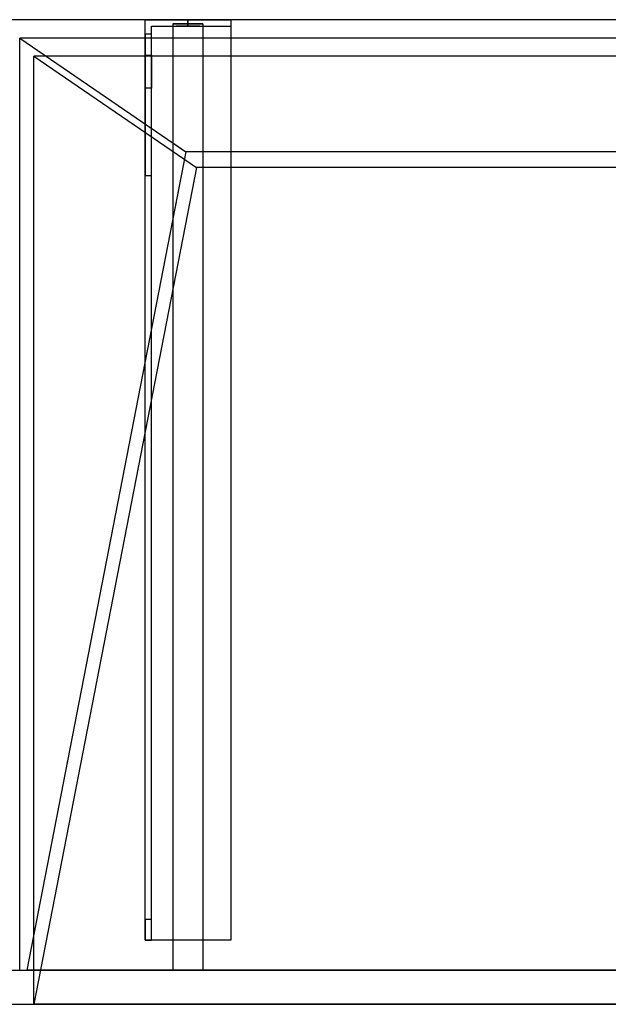
# Model space of a CAD drawing. Units: millimetres. Extents: x -856 to 700, y -460 to 0.
# Drawn here: x -329 to -53, y -460 to 0 of the extents above; entities that cross this region are included whole.
import ezdxf
from ezdxf.lldxf.tags import DXFTag

# ---------------------------------------------------------------- set-up
doc = ezdxf.new("R2010")
doc.units = ezdxf.units.MM
for name, color, linetype, true_color in [('ORTHO$7', 7, 'CONTINUOUS', 0xffffff), ('VERASE001I10$0000', 7, 'CONTINUOUS', 0xffffff), ('VERASE001I100$0000', 7, 'CONTINUOUS', 0xffffff), ('VERASE001I101$0000', 7, 'CONTINUOUS', 0xffffff), ('VERASE001I102$0000', 7, 'CONTINUOUS', 0xffffff), ('VERASE001I103$0000', 7, 'CONTINUOUS', 0xffffff), ('VERASE001I104$0000', 7, 'CONTINUOUS', 0xffffff), ('VERASE001I105$0000', 7, 'CONTINUOUS', 0xffffff), ('VERASE001I106$0000', 7, 'CONTINUOUS', 0xffffff), ('VERASE001I107$0000', 7, 'CONTINUOUS', 0xffffff), ('VERASE001I108$0000', 7, 'CONTINUOUS', 0xffffff), ('VERASE001I109$0000', 7, 'CONTINUOUS', 0xffffff), ('VERASE001I110$0000', 7, 'CONTINUOUS', 0xffffff), ('VERASE001I111$0000', 7, 'CONTINUOUS', 0xffffff), ('VERASE001I13$0000', 7, 'CONTINUOUS', 0xffffff), ('VERASE001I133$0000', 7, 'CONTINUOUS', 0xffffff), ('VERASE001I134$0000', 7, 'CONTINUOUS', 0xffffff), ('VERASE001I135$0000', 7, 'CONTINUOUS', 0xffffff), ('VERASE001I136$0000', 7, 'CONTINUOUS', 0xffffff), ('VERASE001I137$0010', 7, 'CONTINUOUS', 0xffffff), ('VERASE001I138$0100', 7, 'CONTINUOUS', 0xffffff), ('VERASE001I139$0000', 7, 'CONTINUOUS', 0xffffff), ('VERASE001I14$0001', 7, 'CONTINUOUS', 0xffffff), ('VERASE001I140$0000', 7, 'CONTINUOUS', 0xffffff), ('VERASE001I141$0000', 7, 'CONTINUOUS', 0xffffff), ('VERASE001I142$0010', 7, 'CONTINUOUS', 0xffffff), ('VERASE001I143$0000', 7, 'CONTINUOUS', 0xffffff), ('VERASE001I15$0000', 7, 'CONTINUOUS', 0xffffff), ('VERASE001I155$0000', 7, 'CONTINUOUS', 0xffffff), ('VERASE001I156$0000', 7, 'CONTINUOUS', 0xffffff), ('VERASE001I157$0000', 7, 'CONTINUOUS', 0xffffff), ('VERASE001I16$0000', 7, 'CONTINUOUS', 0xffffff), ('VERASE001I18$0000', 7, 'CONTINUOUS', 0xffffff), ('VERASE001I19$0000', 7, 'CONTINUOUS', 0xffffff), ('VERASE001I22$0000', 7, 'CONTINUOUS', 0xffffff), ('VERASE001I237$0000', 7, 'CONTINUOUS', 0xffffff), ('VERASE001I238$0000', 7, 'CONTINUOUS', 0xffffff), ('VERASE001I24$0000', 7, 'CONTINUOUS', 0xffffff), ('VERASE001I241$0000', 7, 'CONTINUOUS', 0xffffff), ('VERASE001I242$0000', 7, 'CONTINUOUS', 0xffffff), ('VERASE001I243$0010', 7, 'CONTINUOUS', 0xffffff), ('VERASE001I244$0100', 7, 'CONTINUOUS', 0xffffff), ('VERASE001I245$0000', 7, 'CONTINUOUS', 0xffffff), ('VERASE001I246$0000', 7, 'CONTINUOUS', 0xffffff), ('VERASE001I247$0000', 7, 'CONTINUOUS', 0xffffff), ('VERASE001I248$0000', 7, 'CONTINUOUS', 0xffffff), ('VERASE001I249$0000', 7, 'CONTINUOUS', 0xffffff), ('VERASE001I250$0000', 7, 'CONTINUOUS', 0xffffff), ('VERASE001I251$0000', 7, 'CONTINUOUS', 0xffffff), ('VERASE001I252$0000', 7, 'CONTINUOUS', 0xffffff), ('VERASE001I253$0000', 7, 'CONTINUOUS', 0xffffff), ('VERASE001I254$0000', 7, 'CONTINUOUS', 0xffffff), ('VERASE001I255$0000', 7, 'CONTINUOUS', 0xffffff), ('VERASE001I256$0000', 7, 'CONTINUOUS', 0xffffff), ('VERASE001I257$0100', 7, 'CONTINUOUS', 0xffffff), ('VERASE001I258$0000', 7, 'CONTINUOUS', 0xffffff), ('VERASE001I259$0000', 7, 'CONTINUOUS', 0xffffff), ('VERASE001I260$0000', 7, 'CONTINUOUS', 0xffffff), ('VERASE001I261$0000', 7, 'CONTINUOUS', 0xffffff), ('VERASE001I262$0000', 7, 'CONTINUOUS', 0xffffff), ('VERASE001I263$0100', 7, 'CONTINUOUS', 0xffffff), ('VERASE001I264$0100', 7, 'CONTINUOUS', 0xffffff), ('VERASE001I265$0000', 7, 'CONTINUOUS', 0xffffff), ('VERASE001I266$0000', 7, 'CONTINUOUS', 0xffffff), ('VERASE001I27$0100', 7, 'CONTINUOUS', 0xffffff), ('VERASE001I29$0000', 7, 'CONTINUOUS', 0xffffff), ('VERASE001I31$0000', 7, 'CONTINUOUS', 0xffffff), ('VERASE001I32$0010', 7, 'CONTINUOUS', 0xffffff), ('VERASE001I33$0010', 7, 'CONTINUOUS', 0xffffff), ('VERASE001I38$0100', 7, 'CONTINUOUS', 0xffffff), ('VERASE001I40$0000', 7, 'CONTINUOUS', 0xffffff), ('VERASE001I6$0000', 7, 'CONTINUOUS', 0xffffff), ('VERASE001I8$0000', 7, 'CONTINUOUS', 0xffffff), ('VERASE001I91$0100', 7, 'CONTINUOUS', 0xffffff), ('VERASE001I92$0100', 7, 'CONTINUOUS', 0xffffff), ('VERASE001I93$0000', 7, 'CONTINUOUS', 0xffffff), ('VERASE001I94$0000', 7, 'CONTINUOUS', 0xffffff), ('VERASE001I95$0000', 7, 'CONTINUOUS', 0xffffff), ('VERASE001I96$0000', 7, 'CONTINUOUS', 0xffffff), ('VERASE001I97$0000', 7, 'CONTINUOUS', 0xffffff), ('VERASE001I98$0010', 7, 'CONTINUOUS', 0xffffff), ('VERASE001I99$0000', 7, 'CONTINUOUS', 0xffffff), ('VMODIFIED001I10$0001', 7, 'CONTINUOUS', 0xffffff), ('VMODIFIED001I10$0100', 7, 'CONTINUOUS', 0xffffff), ('VMODIFIED001I101$0010', 7, 'CONTINUOUS', 0xffffff), ('VMODIFIED001I104$0010', 7, 'CONTINUOUS', 0xffffff), ('VMODIFIED001I105$0100', 7, 'CONTINUOUS', 0xffffff), ('VMODIFIED001I106$0010', 7, 'CONTINUOUS', 0xffffff), ('VMODIFIED001I107$0100', 7, 'CONTINUOUS', 0xffffff), ('VMODIFIED001I13$0010', 7, 'CONTINUOUS', 0xffffff), ('VMODIFIED001I13$1000', 7, 'CONTINUOUS', 0xffffff), ('VMODIFIED001I133$0010', 7, 'CONTINUOUS', 0xffffff), ('VMODIFIED001I133$0100', 7, 'CONTINUOUS', 0xffffff), ('VMODIFIED001I135$0100', 7, 'CONTINUOUS', 0xffffff), ('VMODIFIED001I14$0100', 7, 'CONTINUOUS', 0xffffff), ('VMODIFIED001I14$1000', 7, 'CONTINUOUS', 0xffffff), ('VMODIFIED001I143$0010', 7, 'CONTINUOUS', 0xffffff), ('VMODIFIED001I15$0001', 7, 'CONTINUOUS', 0xffffff), ('VMODIFIED001I15$1000', 7, 'CONTINUOUS', 0xffffff), ('VMODIFIED001I16$0001', 7, 'CONTINUOUS', 0xffffff), ('VMODIFIED001I16$0100', 7, 'CONTINUOUS', 0xffffff), ('VMODIFIED001I16$1000', 7, 'CONTINUOUS', 0xffffff), ('VMODIFIED001I18$0010', 7, 'CONTINUOUS', 0xffffff), ('VMODIFIED001I18$0100', 7, 'CONTINUOUS', 0xffffff), ('VMODIFIED001I18$1000', 7, 'CONTINUOUS', 0xffffff), ('VMODIFIED001I19$0001', 7, 'CONTINUOUS', 0xffffff), ('VMODIFIED001I19$1000', 7, 'CONTINUOUS', 0xffffff), ('VMODIFIED001I237$0010', 7, 'CONTINUOUS', 0xffffff), ('VMODIFIED001I237$0100', 7, 'CONTINUOUS', 0xffffff), ('VMODIFIED001I238$0010', 7, 'CONTINUOUS', 0xffffff), ('VMODIFIED001I238$0100', 7, 'CONTINUOUS', 0xffffff), ('VMODIFIED001I24$0100', 7, 'CONTINUOUS', 0xffffff), ('VMODIFIED001I241$0100', 7, 'CONTINUOUS', 0xffffff), ('VMODIFIED001I242$0100', 7, 'CONTINUOUS', 0xffffff), ('VMODIFIED001I246$0100', 7, 'CONTINUOUS', 0xffffff), ('VMODIFIED001I248$0010', 7, 'CONTINUOUS', 0xffffff), ('VMODIFIED001I249$0100', 7, 'CONTINUOUS', 0xffffff), ('VMODIFIED001I251$0100', 7, 'CONTINUOUS', 0xffffff), ('VMODIFIED001I252$0010', 7, 'CONTINUOUS', 0xffffff), ('VMODIFIED001I252$0100', 7, 'CONTINUOUS', 0xffffff), ('VMODIFIED001I253$0100', 7, 'CONTINUOUS', 0xffffff), ('VMODIFIED001I254$0100', 7, 'CONTINUOUS', 0xffffff), ('VMODIFIED001I255$0100', 7, 'CONTINUOUS', 0xffffff), ('VMODIFIED001I256$0100', 7, 'CONTINUOUS', 0xffffff), ('VMODIFIED001I258$0100', 7, 'CONTINUOUS', 0xffffff), ('VMODIFIED001I259$0100', 7, 'CONTINUOUS', 0xffffff), ('VMODIFIED001I260$0010', 7, 'CONTINUOUS', 0xffffff), ('VMODIFIED001I260$0100', 7, 'CONTINUOUS', 0xffffff), ('VMODIFIED001I261$0100', 7, 'CONTINUOUS', 0xffffff), ('VMODIFIED001I262$0100', 7, 'CONTINUOUS', 0xffffff), ('VMODIFIED001I263$0010', 7, 'CONTINUOUS', 0xffffff), ('VMODIFIED001I265$0100', 7, 'CONTINUOUS', 0xffffff), ('VMODIFIED001I266$0100', 7, 'CONTINUOUS', 0xffffff), ('VMODIFIED001I31$0100', 7, 'CONTINUOUS', 0xffffff), ('VMODIFIED001I32$0100', 7, 'CONTINUOUS', 0xffffff), ('VMODIFIED001I6$0001', 7, 'CONTINUOUS', 0xffffff), ('VMODIFIED001I6$1000', 7, 'CONTINUOUS', 0xffffff), ('VMODIFIED001I8$0001', 7, 'CONTINUOUS', 0xffffff), ('VMODIFIED001I8$0100', 7, 'CONTINUOUS', 0xffffff), ('VMODIFIED001I8$1000', 7, 'CONTINUOUS', 0xffffff), ('VMODIFIED001I91$0010', 7, 'CONTINUOUS', 0xffffff), ('VMODIFIED001I93$0100', 7, 'CONTINUOUS', 0xffffff), ('VMODIFIED001I95$0100', 7, 'CONTINUOUS', 0xffffff), ('VMODIFIED001I99$0100', 7, 'CONTINUOUS', 0xffffff)]:
    doc.layers.add(name, color=color, linetype=linetype, true_color=true_color)
tags = doc.linetypes.add('DASHED', pattern=[25.72, 12.86, -12.86]).pattern_tags.tags
tags[6:7] = [DXFTag(74, 4), DXFTag(75, 0), DXFTag(340, '0'), DXFTag(46, 0.0), DXFTag(50, 0.0), DXFTag(44, 0.0), DXFTag(45, 0.0)]
tags[4:5] = [DXFTag(74, 4), DXFTag(75, 0), DXFTag(340, '0'), DXFTag(46, 0.0), DXFTag(50, 0.0), DXFTag(44, 0.0), DXFTag(45, 0.0)]

msp = doc.modelspace()

# ---------------------------------------------------------------- linework, layer by layer
at = {"layer": 'ORTHO$7', "color": 13, "linetype": 'DASHED'}
for p, q in [((-250, -3, -155.5), (-250, 0, -155.5)), ((-250, 0, -166.5), (-250, -3, -166.5)), ((-250, -3, -190.5), (-250, 0, -190.5)), ((-250, 0, -201.5), (-250, -3, -201.5)), ((-250, -3, -255.5), (-250, 0, -255.5)), ((-250, 0, -266.5), (-250, -3, -266.5))]:
    msp.add_line(p, q, dxfattribs=at)
at = {"layer": 'VERASE001I10$0000', "color": 9, "linetype": 'Continuous'}
msp.add_line((-700, -460, -160), (700, -460, -160), dxfattribs=at)
at = {"layer": 'VERASE001I100$0000', "color": 252, "linetype": 'Continuous'}
msp.add_line((-243, -61.75, -93.71), (-243, -444, -19.41), dxfattribs=at)
at = {"layer": 'VERASE001I101$0000', "color": 252, "linetype": 'Continuous'}
msp.add_line((-257, -57.58, -87.63), (-257, -93.05, -87.63), dxfattribs=at)
at = {"layer": 'VERASE001I102$0000', "color": 252, "linetype": 'Continuous'}
msp.add_line((-243, -61.75, -93.71), (-250.92, -61.75, -93.71), dxfattribs=at)
at = {"layer": 'VERASE001I103$0000', "color": 252, "linetype": 'Continuous'}
msp.add_line((-243, -2, -131), (-243, -2, -16), dxfattribs=at)
at = {"layer": 'VERASE001I104$0000', "color": 252, "linetype": 'Continuous'}
msp.add_line((-257, -2, -131), (-257, -2, -16), dxfattribs=at)
at = {"layer": 'VERASE001I105$0000', "color": 252, "linetype": 'Continuous'}
msp.add_line((-243, -8.56, -16), (-257, -8.56, -16), dxfattribs=at)
at = {"layer": 'VERASE001I106$0000', "color": 252, "linetype": 'Continuous'}
msp.add_line((-257, -93.05, -87.63), (-257, -444, -19.41), dxfattribs=at)
at = {"layer": 'VERASE001I107$0000', "color": 252, "linetype": 'Continuous'}
msp.add_line((-243, -444, -19.41), (-257, -444, -19.41), dxfattribs=at)
at = {"layer": 'VERASE001I108$0000', "color": 252, "linetype": 'Continuous'}
msp.add_line((-250.92, -61.75, -93.71), (-257, -93.05, -87.63), dxfattribs=at)
at = {"layer": 'VERASE001I109$0000', "color": 252, "linetype": 'Continuous'}
msp.add_line((-243, -2, -16), (-243, -8.56, -16), dxfattribs=at)
at = {"layer": 'VERASE001I110$0000', "color": 252, "linetype": 'Continuous'}
msp.add_line((-243, -2, -131), (-243, -444, -131), dxfattribs=at)
at = {"layer": 'VERASE001I111$0000', "color": 252, "linetype": 'Continuous'}
msp.add_line((-257, -57.58, -87.63), (-250.92, -61.75, -93.71), dxfattribs=at)
at = {"layer": 'VERASE001I13$0000', "color": 9, "linetype": 'Continuous'}
msp.add_line((-322, -17), (-246, -69.01, -76), dxfattribs=at)
at = {"layer": 'VERASE001I133$0000', "color": 252, "linetype": 'Continuous'}
msp.add_line((-270, -430, -151.34), (-270, -430, -131), dxfattribs=at)
at = {"layer": 'VERASE001I134$0000', "color": 252, "linetype": 'Continuous'}
msp.add_line((-270, 0, -296), (-230, 0, -296), dxfattribs=at)
at = {"layer": 'VERASE001I135$0000', "color": 252, "linetype": 'Continuous'}
msp.add_line((-230, -430, -134), (-230, -430, -131), dxfattribs=at)
at = {"layer": 'VERASE001I136$0000', "color": 252, "linetype": 'Continuous'}
msp.add_line((-230, 0, -296), (-230, 0, -131), dxfattribs=at)
at = {"layer": 'VERASE001I137$0010', "color": 252, "linetype": 'Continuous'}
msp.add_line((-270, -430, -131), (-270, 0, -131), dxfattribs=at)
at = {"layer": 'VERASE001I138$0100', "color": 252, "linetype": 'Continuous'}
msp.add_line((-230, -430, -131), (-270, -430, -131), dxfattribs=at)
at = {"layer": 'VERASE001I139$0000', "color": 252, "linetype": 'Continuous'}
msp.add_line((-230, 0, -131), (-230, -430, -131), dxfattribs=at)
at = {"layer": 'VERASE001I14$0001', "color": 9, "linetype": 'Continuous'}
msp.add_line((246, -69.01, -76), (-246, -69.01, -76), dxfattribs=at)
at = {"layer": 'VERASE001I140$0000', "color": 252, "linetype": 'Continuous'}
msp.add_line((-270, 0, -131), (-230, 0, -131), dxfattribs=at)
at = {"layer": 'VERASE001I141$0000', "color": 252, "linetype": 'Continuous'}
msp.add_line((-230, 0, -296), (-230, -3, -296), dxfattribs=at)
at = {"layer": 'VERASE001I142$0010', "color": 252, "linetype": 'Continuous'}
msp.add_line((-270, 0, -296), (-270, 0, -131), dxfattribs=at)
at = {"layer": 'VERASE001I143$0000', "color": 252, "linetype": 'Continuous'}
msp.add_line((-270, -6.76, -296), (-270, 0, -296), dxfattribs=at)
at = {"layer": 'VERASE001I15$0000', "color": 9, "linetype": 'Continuous'}
msp.add_line((322, -17), (-322, -17), dxfattribs=at)
at = {"layer": 'VERASE001I155$0000', "color": 252, "linetype": 'Continuous', "extrusion": (0, -1, 0)}
msp.add_circle((-250, -161), 5.5, dxfattribs=at)
at = {"layer": 'VERASE001I156$0000', "color": 252, "linetype": 'Continuous', "extrusion": (0, -1, 0)}
msp.add_circle((-250, -196), 5.5, dxfattribs=at)
at = {"layer": 'VERASE001I157$0000', "color": 252, "linetype": 'Continuous', "extrusion": (0, -1, 0)}
msp.add_circle((-250, -261), 5.5, dxfattribs=at)
at = {"layer": 'VERASE001I16$0000', "color": 9, "linetype": 'Continuous'}
msp.add_line((322, -460), (-322, -460), dxfattribs=at)
at = {"layer": 'VERASE001I18$0000', "color": 9, "linetype": 'Continuous'}
msp.add_line((-246, -69.01, -76), (-322, -460), dxfattribs=at)
at = {"layer": 'VERASE001I19$0000', "color": 9, "linetype": 'Continuous'}
msp.add_line((-322, -460), (-322, -17), dxfattribs=at)
at = {"layer": 'VERASE001I22$0000', "color": 9, "linetype": 'Continuous'}
msp.add_line((-328.63, -444, -16), (-328.63, -8.56, -16), dxfattribs=at)
at = {"layer": 'VERASE001I237$0000', "color": 252, "linetype": 'Continuous'}
msp.add_line((-270, -420.35, -161.34), (-270, -72.77, -173.47), dxfattribs=at)
at = {"layer": 'VERASE001I238$0000', "color": 252, "linetype": 'Continuous'}
msp.add_line((-270, -16.57, -287.91), (-270, -32.06, -208.24), dxfattribs=at)
at = {"layer": 'VERASE001I24$0000', "color": 9, "linetype": 'Continuous'}
msp.add_line((-328.63, -444, -16), (-325.22, -444, -19.41), dxfattribs=at)
at = {"layer": 'VERASE001I241$0000', "color": 252, "linetype": 'Continuous'}
msp.add_line((-267, -16.57, -287.91), (-267, -32.06, -208.24), dxfattribs=at)
at = {"layer": 'VERASE001I242$0000', "color": 252, "linetype": 'Continuous'}
msp.add_line((-267, -3, -296), (-230, -3, -296), dxfattribs=at)
at = {"layer": 'VERASE001I243$0010', "color": 252, "linetype": 'Continuous'}
msp.add_line((-267, -3, -296), (-267, -3, -134), dxfattribs=at)
at = {"layer": 'VERASE001I244$0100', "color": 252, "linetype": 'Continuous'}
msp.add_line((-230, -3, -296), (-230, -3, -134), dxfattribs=at)
at = {"layer": 'VERASE001I245$0000', "color": 252, "linetype": 'Continuous'}
msp.add_line((-267, -6.76, -296), (-267, -3, -296), dxfattribs=at)
at = {"layer": 'VERASE001I246$0000', "color": 252, "linetype": 'Continuous'}
msp.add_line((-267, -420.35, -161.34), (-267, -72.77, -173.47), dxfattribs=at)
at = {"layer": 'VERASE001I247$0000', "color": 252, "linetype": 'Continuous'}
msp.add_line((-267, -3, -134), (-230, -3, -134), dxfattribs=at)
at = {"layer": 'VERASE001I248$0000', "color": 252, "linetype": 'Continuous'}
msp.add_line((-267, -430, -134), (-267, -3, -134), dxfattribs=at)
at = {"layer": 'VERASE001I249$0000', "color": 252, "linetype": 'Continuous'}
msp.add_line((-267, -430, -151.34), (-267, -430, -134), dxfattribs=at)
at = {"layer": 'VERASE001I250$0000', "color": 252, "linetype": 'Continuous'}
msp.add_line((-230, -3, -134), (-230, -430, -134), dxfattribs=at)
at = {"layer": 'VERASE001I251$0000', "color": 252, "linetype": 'Continuous'}
msp.add_line((-230, -430, -134), (-267, -430, -134), dxfattribs=at)
at = {"layer": 'VERASE001I252$0000', "color": 252, "linetype": 'Continuous', "extrusion": (1, 0, 0)}
msp.add_arc((-74.27, -216.45, -270), 43, 11, 88, dxfattribs=at)
at = {"layer": 'VERASE001I253$0000', "color": 252, "linetype": 'Continuous'}
msp.add_line((-270, -72.77, -173.47), (-267, -72.77, -173.47), dxfattribs=at)
at = {"layer": 'VERASE001I254$0000', "color": 252, "linetype": 'Continuous'}
msp.add_line((-267, -32.06, -208.24), (-270, -32.06, -208.24), dxfattribs=at)
at = {"layer": 'VERASE001I255$0000', "color": 252, "linetype": 'Continuous', "extrusion": (-1, 0, 0)}
msp.add_arc((74.27, -216.45, 267), 43, 92, 169, dxfattribs=at)
at = {"layer": 'VERASE001I256$0000', "color": 252, "linetype": 'Continuous', "extrusion": (1, 0, 0)}
msp.add_arc((-6.76, -286, -267), 10, 191, 270, dxfattribs=at)
at = {"layer": 'VERASE001I257$0100', "color": 252, "linetype": 'Continuous', "extrusion": (1, 0, 0)}
msp.add_arc((-420, -151.34, -267), 10, 180, 268, dxfattribs=at)
at = {"layer": 'VERASE001I258$0000', "color": 252, "linetype": 'Continuous'}
msp.add_line((-270, -16.57, -287.91), (-267, -16.57, -287.91), dxfattribs=at)
at = {"layer": 'VERASE001I259$0000', "color": 252, "linetype": 'Continuous'}
msp.add_line((-267, -6.76, -296), (-270, -6.76, -296), dxfattribs=at)
at = {"layer": 'VERASE001I260$0000', "color": 252, "linetype": 'Continuous', "extrusion": (-1, 0, 0)}
msp.add_arc((6.76, -286, 270), 10, 270, 349, dxfattribs=at)
at = {"layer": 'VERASE001I261$0000', "color": 252, "linetype": 'Continuous'}
msp.add_line((-267, -420.35, -161.34), (-270, -420.35, -161.34), dxfattribs=at)
at = {"layer": 'VERASE001I262$0000', "color": 252, "linetype": 'Continuous'}
msp.add_line((-270, -430, -151.34), (-267, -430, -151.34), dxfattribs=at)
at = {"layer": 'VERASE001I263$0100', "color": 252, "linetype": 'Continuous', "extrusion": (-1, 0, 0)}
msp.add_arc((420, -151.34, 270), 10, 272, 0, dxfattribs=at)
at = {"layer": 'VERASE001I264$0100', "color": 252, "linetype": 'Continuous', "extrusion": (0, -1, 0)}
msp.add_circle((-250, -161, 3), 5.5, dxfattribs=at)
at = {"layer": 'VERASE001I265$0000', "color": 252, "linetype": 'Continuous', "extrusion": (0, -1, 0)}
msp.add_circle((-250, -196, 3), 5.5, dxfattribs=at)
at = {"layer": 'VERASE001I266$0000', "color": 252, "linetype": 'Continuous', "extrusion": (0, -1, 0)}
msp.add_circle((-250, -261, 3), 5.5, dxfattribs=at)
at = {"layer": 'VERASE001I27$0100', "color": 9, "linetype": 'Continuous'}
msp.add_line((328.63, -8.56, -16), (-328.63, -8.56, -16), dxfattribs=at)
at = {"layer": 'VERASE001I29$0000', "color": 9, "linetype": 'Continuous'}
msp.add_line((-700, -444, -160), (700, -444, -160), dxfattribs=at)
at = {"layer": 'VERASE001I31$0000', "color": 9, "linetype": 'Continuous'}
msp.add_line((-31.75, -61.75, -93.71), (-250.92, -61.75, -93.71), dxfattribs=at)
at = {"layer": 'VERASE001I32$0010', "color": 9, "linetype": 'Continuous'}
msp.add_line((-250.92, -61.75, -93.71), (-325.22, -444, -19.41), dxfattribs=at)
at = {"layer": 'VERASE001I33$0010', "color": 9, "linetype": 'Continuous'}
msp.add_line((-328.63, -8.56, -16), (-250.92, -61.75, -93.71), dxfattribs=at)
at = {"layer": 'VERASE001I38$0100', "color": 9, "linetype": 'Continuous'}
msp.add_line((325.22, -444, -19.41), (-325.22, -444, -19.41), dxfattribs=at)
at = {"layer": 'VERASE001I40$0000', "color": 9, "linetype": 'Continuous'}
msp.add_line((700, 0, -16), (-700, 0, -16), dxfattribs=at)
at = {"layer": 'VERASE001I6$0000', "color": 9, "linetype": 'Continuous'}
msp.add_line((700, 0), (-700, 0), dxfattribs=at)
at = {"layer": 'VERASE001I8$0000', "color": 9, "linetype": 'Continuous'}
msp.add_line((-700, -460), (-322, -460), dxfattribs=at)
at = {"layer": 'VERASE001I91$0100', "color": 252, "linetype": 'Continuous'}
msp.add_line((-257, -8.56, -16), (-257, -57.58, -87.63), dxfattribs=at)
at = {"layer": 'VERASE001I92$0100', "color": 252, "linetype": 'Continuous'}
msp.add_line((-243, -8.56, -16), (-243, -61.75, -93.71), dxfattribs=at)
at = {"layer": 'VERASE001I93$0000', "color": 252, "linetype": 'Continuous'}
msp.add_line((-243, -444, -131), (-243, -444, -19.41), dxfattribs=at)
at = {"layer": 'VERASE001I94$0000', "color": 252, "linetype": 'Continuous'}
msp.add_line((-243, -2, -131), (-257, -2, -131), dxfattribs=at)
at = {"layer": 'VERASE001I95$0000', "color": 252, "linetype": 'Continuous'}
msp.add_line((-257, -444, -131), (-257, -444, -19.41), dxfattribs=at)
at = {"layer": 'VERASE001I96$0000', "color": 252, "linetype": 'Continuous'}
msp.add_line((-257, -2, -16), (-257, -8.56, -16), dxfattribs=at)
at = {"layer": 'VERASE001I97$0000', "color": 252, "linetype": 'Continuous'}
msp.add_line((-257, -2, -16), (-243, -2, -16), dxfattribs=at)
at = {"layer": 'VERASE001I98$0010', "color": 252, "linetype": 'Continuous'}
msp.add_line((-257, -2, -131), (-257, -444, -131), dxfattribs=at)
at = {"layer": 'VERASE001I99$0000', "color": 252, "linetype": 'Continuous'}
msp.add_line((-243, -444, -131), (-257, -444, -131), dxfattribs=at)
at = {"layer": 'VMODIFIED001I10$0001', "color": 9, "linetype": 'Continuous'}
msp.add_line((-700, -460, -160), (700, -460, -160), dxfattribs=at)
at = {"layer": 'VMODIFIED001I10$0100', "color": 9, "linetype": 'Continuous'}
msp.add_line((-700, -460, -160), (700, -460, -160), dxfattribs=at)
at = {"layer": 'VMODIFIED001I101$0010', "color": 9, "linetype": 'Continuous'}
msp.add_line((-257, -57.58, -87.63), (-257, -93.05, -87.63), dxfattribs=at)
at = {"layer": 'VMODIFIED001I104$0010', "color": 13, "linetype": 'DASHED'}
msp.add_line((-257, -2, -131), (-257, -2, -16), dxfattribs=at)
at = {"layer": 'VMODIFIED001I105$0100', "color": 13, "linetype": 'DASHED'}
msp.add_line((-243, -8.56, -16), (-257, -8.56, -16), dxfattribs=at)
at = {"layer": 'VMODIFIED001I106$0010', "color": 13, "linetype": 'DASHED'}
msp.add_line((-257, -93.05, -87.63), (-257, -444, -19.41), dxfattribs=at)
at = {"layer": 'VMODIFIED001I107$0100', "color": 13, "linetype": 'DASHED'}
msp.add_line((-243, -444, -19.41), (-257, -444, -19.41), dxfattribs=at)
at = {"layer": 'VMODIFIED001I13$0010', "color": 13, "linetype": 'DASHED'}
msp.add_line((-322, -17), (-246, -69.01, -76), dxfattribs=at)
at = {"layer": 'VMODIFIED001I13$1000', "color": 9, "linetype": 'Continuous'}
msp.add_line((-322, -17), (-246, -69.01, -76), dxfattribs=at)
at = {"layer": 'VMODIFIED001I133$0010', "color": 9, "linetype": 'Continuous'}
msp.add_line((-270, -430, -151.34), (-270, -430, -131), dxfattribs=at)
at = {"layer": 'VMODIFIED001I133$0100', "color": 13, "linetype": 'DASHED'}
msp.add_line((-270, -430, -151.34), (-270, -430, -131), dxfattribs=at)
at = {"layer": 'VMODIFIED001I135$0100', "color": 13, "linetype": 'DASHED'}
msp.add_line((-230, -430, -134), (-230, -430, -131), dxfattribs=at)
at = {"layer": 'VMODIFIED001I14$0100', "color": 13, "linetype": 'DASHED'}
msp.add_line((246, -69.01, -76), (-246, -69.01, -76), dxfattribs=at)
at = {"layer": 'VMODIFIED001I14$1000', "color": 9, "linetype": 'Continuous'}
msp.add_line((246, -69.01, -76), (-246, -69.01, -76), dxfattribs=at)
at = {"layer": 'VMODIFIED001I143$0010', "color": 9, "linetype": 'Continuous'}
msp.add_line((-270, -6.76, -296), (-270, 0, -296), dxfattribs=at)
at = {"layer": 'VMODIFIED001I15$0001', "color": 9, "linetype": 'Continuous'}
msp.add_line((322, -17), (-322, -17), dxfattribs=at)
at = {"layer": 'VMODIFIED001I15$1000', "color": 9, "linetype": 'Continuous'}
msp.add_line((322, -17), (-322, -17), dxfattribs=at)
at = {"layer": 'VMODIFIED001I16$0001', "color": 9, "linetype": 'Continuous'}
msp.add_line((322, -460), (-322, -460), dxfattribs=at)
at = {"layer": 'VMODIFIED001I16$0100', "color": 9, "linetype": 'Continuous'}
msp.add_line((322, -460), (-322, -460), dxfattribs=at)
at = {"layer": 'VMODIFIED001I16$1000', "color": 9, "linetype": 'Continuous'}
msp.add_line((322, -460), (-322, -460), dxfattribs=at)
at = {"layer": 'VMODIFIED001I18$0010', "color": 13, "linetype": 'DASHED'}
msp.add_line((-246, -69.01, -76), (-322, -460), dxfattribs=at)
at = {"layer": 'VMODIFIED001I18$0100', "color": 13, "linetype": 'DASHED'}
msp.add_line((-246, -69.01, -76), (-322, -460), dxfattribs=at)
at = {"layer": 'VMODIFIED001I18$1000', "color": 9, "linetype": 'Continuous'}
msp.add_line((-246, -69.01, -76), (-322, -460), dxfattribs=at)
at = {"layer": 'VMODIFIED001I19$0001', "color": 9, "linetype": 'Continuous'}
msp.add_line((-322, -460), (-322, -17), dxfattribs=at)
at = {"layer": 'VMODIFIED001I19$1000', "color": 9, "linetype": 'Continuous'}
msp.add_line((-322, -460), (-322, -17), dxfattribs=at)
at = {"layer": 'VMODIFIED001I237$0010', "color": 9, "linetype": 'Continuous'}
msp.add_line((-270, -420.35, -161.34), (-270, -72.77, -173.47), dxfattribs=at)
at = {"layer": 'VMODIFIED001I237$0100', "color": 9, "linetype": 'Continuous'}
msp.add_line((-270, -420.35, -161.34), (-270, -72.77, -173.47), dxfattribs=at)
at = {"layer": 'VMODIFIED001I238$0010', "color": 9, "linetype": 'Continuous'}
msp.add_line((-270, -16.57, -287.91), (-270, -32.06, -208.24), dxfattribs=at)
at = {"layer": 'VMODIFIED001I238$0100', "color": 9, "linetype": 'Continuous'}
msp.add_line((-270, -16.57, -287.91), (-270, -32.06, -208.24), dxfattribs=at)
at = {"layer": 'VMODIFIED001I24$0100', "color": 13, "linetype": 'DASHED'}
msp.add_line((-328.63, -444, -16), (-325.22, -444, -19.41), dxfattribs=at)
at = {"layer": 'VMODIFIED001I241$0100', "color": 9, "linetype": 'Continuous'}
msp.add_line((-267, -16.57, -287.91), (-267, -32.06, -208.24), dxfattribs=at)
at = {"layer": 'VMODIFIED001I242$0100', "color": 9, "linetype": 'Continuous'}
msp.add_line((-267, -3, -296), (-230, -3, -296), dxfattribs=at)
at = {"layer": 'VMODIFIED001I246$0100', "color": 9, "linetype": 'Continuous'}
msp.add_line((-267, -420.35, -161.34), (-267, -72.77, -173.47), dxfattribs=at)
at = {"layer": 'VMODIFIED001I248$0010', "color": 13, "linetype": 'DASHED'}
msp.add_line((-267, -430, -134), (-267, -3, -134), dxfattribs=at)
at = {"layer": 'VMODIFIED001I249$0100', "color": 13, "linetype": 'DASHED'}
msp.add_line((-267, -430, -151.34), (-267, -430, -134), dxfattribs=at)
at = {"layer": 'VMODIFIED001I251$0100', "color": 13, "linetype": 'DASHED'}
msp.add_line((-230, -430, -134), (-267, -430, -134), dxfattribs=at)
at = {"layer": 'VMODIFIED001I252$0010', "color": 9, "linetype": 'Continuous', "extrusion": (1, 0, 0)}
msp.add_arc((-74.27, -216.45, -270), 43, 11, 88, dxfattribs=at)
at = {"layer": 'VMODIFIED001I252$0100', "color": 9, "linetype": 'Continuous', "extrusion": (1, 0, 0)}
msp.add_arc((-74.27, -216.45, -270), 43, 11, 88, dxfattribs=at)
at = {"layer": 'VMODIFIED001I253$0100', "color": 13, "linetype": 'Continuous'}
msp.add_line((-270, -72.77, -173.47), (-267, -72.77, -173.47), dxfattribs=at)
at = {"layer": 'VMODIFIED001I254$0100', "color": 13, "linetype": 'Continuous'}
msp.add_line((-267, -32.06, -208.24), (-270, -32.06, -208.24), dxfattribs=at)
at = {"layer": 'VMODIFIED001I255$0100', "color": 9, "linetype": 'Continuous', "extrusion": (-1, 0, 0)}
msp.add_arc((74.27, -216.45, 267), 43, 92, 169, dxfattribs=at)
at = {"layer": 'VMODIFIED001I256$0100', "color": 9, "linetype": 'Continuous', "extrusion": (1, 0, 0)}
msp.add_arc((-6.76, -286, -267), 10, 191, 270, dxfattribs=at)
at = {"layer": 'VMODIFIED001I258$0100', "color": 13, "linetype": 'Continuous'}
msp.add_line((-270, -16.57, -287.91), (-267, -16.57, -287.91), dxfattribs=at)
at = {"layer": 'VMODIFIED001I259$0100', "color": 9, "linetype": 'Continuous'}
msp.add_line((-267, -6.76, -296), (-270, -6.76, -296), dxfattribs=at)
at = {"layer": 'VMODIFIED001I260$0010', "color": 9, "linetype": 'Continuous', "extrusion": (-1, 0, 0)}
msp.add_arc((6.76, -286, 270), 10, 270, 349, dxfattribs=at)
at = {"layer": 'VMODIFIED001I260$0100', "color": 9, "linetype": 'Continuous', "extrusion": (-1, 0, 0)}
msp.add_arc((6.76, -286, 270), 10, 270, 349, dxfattribs=at)
at = {"layer": 'VMODIFIED001I261$0100', "color": 13, "linetype": 'Continuous'}
msp.add_line((-267, -420.35, -161.34), (-270, -420.35, -161.34), dxfattribs=at)
at = {"layer": 'VMODIFIED001I262$0100', "color": 13, "linetype": 'DASHED'}
msp.add_line((-270, -430, -151.34), (-267, -430, -151.34), dxfattribs=at)
at = {"layer": 'VMODIFIED001I263$0010', "color": 9, "linetype": 'Continuous', "extrusion": (-1, 0, 0)}
msp.add_arc((420, -151.34, 270), 10, 272, 0, dxfattribs=at)
at = {"layer": 'VMODIFIED001I265$0100', "color": 9, "linetype": 'Continuous', "extrusion": (0, -1, 0)}
msp.add_circle((-250, -196, 3), 5.5, dxfattribs=at)
at = {"layer": 'VMODIFIED001I266$0100', "color": 9, "linetype": 'Continuous', "extrusion": (0, -1, 0)}
msp.add_circle((-250, -261, 3), 5.5, dxfattribs=at)
at = {"layer": 'VMODIFIED001I31$0100', "color": 13, "linetype": 'DASHED'}
msp.add_line((-31.75, -61.75, -93.71), (-250.92, -61.75, -93.71), dxfattribs=at)
at = {"layer": 'VMODIFIED001I32$0100', "color": 13, "linetype": 'DASHED'}
msp.add_line((-250.92, -61.75, -93.71), (-325.22, -444, -19.41), dxfattribs=at)
at = {"layer": 'VMODIFIED001I6$0001', "color": 9, "linetype": 'Continuous'}
msp.add_line((700, 0), (-700, 0), dxfattribs=at)
at = {"layer": 'VMODIFIED001I6$1000', "color": 9, "linetype": 'Continuous'}
msp.add_line((700, 0), (-700, 0), dxfattribs=at)
at = {"layer": 'VMODIFIED001I8$0001', "color": 9, "linetype": 'Continuous'}
msp.add_line((-700, -460), (-322, -460), dxfattribs=at)
at = {"layer": 'VMODIFIED001I8$0100', "color": 9, "linetype": 'Continuous'}
msp.add_line((-700, -460), (-322, -460), dxfattribs=at)
at = {"layer": 'VMODIFIED001I8$1000', "color": 9, "linetype": 'Continuous'}
msp.add_line((-700, -460), (-322, -460), dxfattribs=at)
at = {"layer": 'VMODIFIED001I91$0010', "color": 13, "linetype": 'DASHED'}
msp.add_line((-257, -8.56, -16), (-257, -57.58, -87.63), dxfattribs=at)
at = {"layer": 'VMODIFIED001I93$0100', "color": 13, "linetype": 'DASHED'}
msp.add_line((-243, -444, -131), (-243, -444, -19.41), dxfattribs=at)
at = {"layer": 'VMODIFIED001I95$0100', "color": 13, "linetype": 'DASHED'}
msp.add_line((-257, -444, -131), (-257, -444, -19.41), dxfattribs=at)
at = {"layer": 'VMODIFIED001I99$0100', "color": 13, "linetype": 'DASHED'}
msp.add_line((-243, -444, -131), (-257, -444, -131), dxfattribs=at)

doc.saveas('drawing.dxf')
